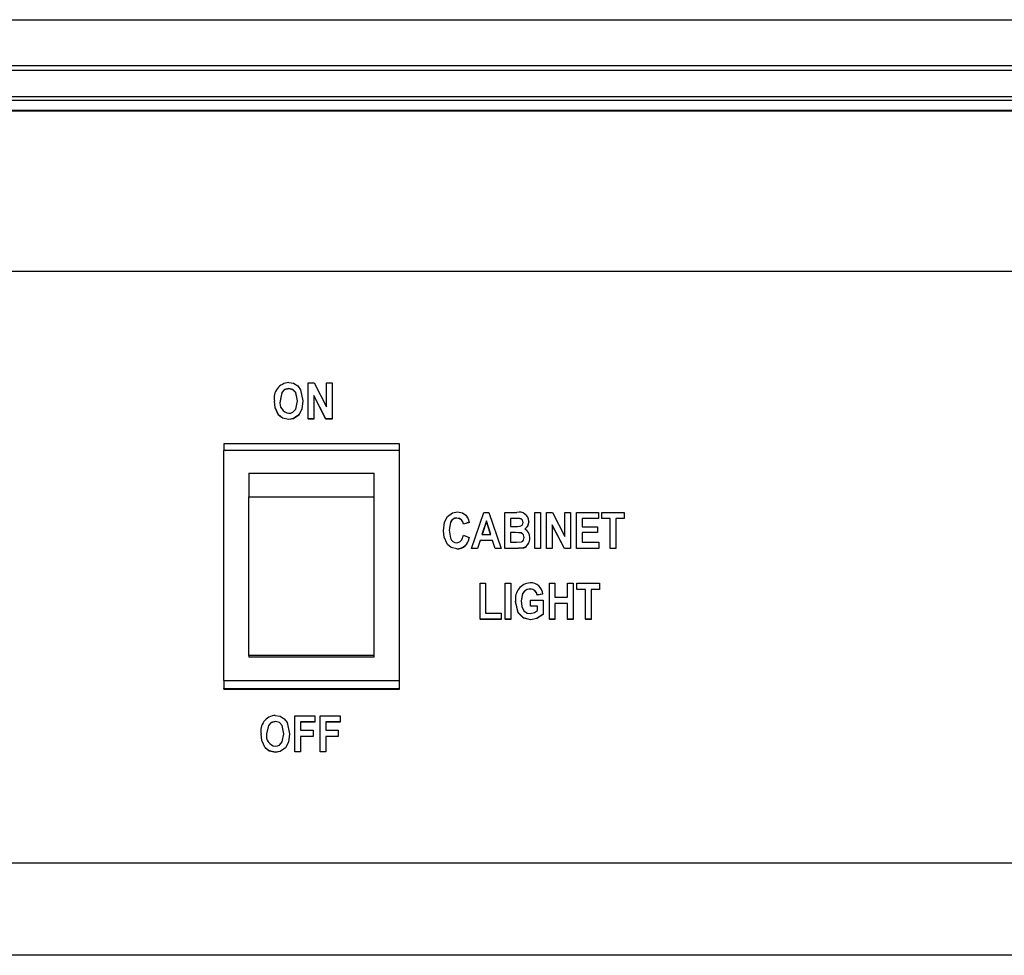
# Model space of a CAD drawing. Units: inches. Extents: x 0.9 to 15.8, y 0.5 to 10.5.
# Drawn here: x 14.2 to 14.4, y 7 to 7.1 of the extents above; entities that cross this region are included whole.
import ezdxf

# ---------------------------------------------------------------- set-up
doc = ezdxf.new("R2010")
doc.units = ezdxf.units.IN
doc.header["$MEASUREMENT"] = 0
doc.layers.add('FORMAT', color=7, linetype='Continuous')
doc.dimstyles.new('SLDDIMSTYLE3', dxfattribs={"dimtxt": 0.18, "dimasz": 0.13, "dimexe": 0, "dimexo": 0.0625, "dimgap": 0, "dimtad": 0, "dimtih": 1, "dimtoh": 1, "dimdec": 0, "dimrnd": 1e-09, "dimzin": 0, "dimdsep": 46, "dimlunit": 5, "dimtxsty": 'Standard', "dimsah": 1, "dimcen": 0.09, "dimadec": 0, "dimazin": 0, "dimtfac": 0.13, "dimtdec": 0, "dimtofl": 0, "dimtmove": 0, "dimatfit": 3, "dimfxl": 0, "dimfrac": 2, "dimtolj": 1, "dimtzin": 0, "dimarcsym": 0})

msp = doc.modelspace()

# ---------------------------------------------------------------- linework, layer by layer
at = {"color": 7, "linetype": 'Continuous', "lineweight": 25}
for p, q in [((13.83258548440264, 7.110518256591169), (14.63991616426426, 7.110518256591169)), ((14.63991616426426, 7.104026368967831), (13.83258548440264, 7.104026368967831)), ((14.67715080580225, 7.103390803747399), (13.79535084286464, 7.103390803747399)), ((14.67388319432309, 7.099682595849917), (13.7986184543438, 7.099682595849917)), ((14.67380686910051, 7.099177321860956), (13.79869106390678, 7.099176793067908)), ((14.67297574879273, 7.09779912847793), (13.79952588789772, 7.09779912847793)), ((13.80043532896752, 7.097751839029182), (14.67206631969924, 7.097751839029182)), ((14.67166749100012, 7.097770045281991), (13.80083415766678, 7.097770045281991)), ((13.91405724245497, 7.075275185991857), (14.55844440621193, 7.07527518599186)), ((14.28122952387309, 7.058800797165605), (14.28122952387309, 7.058781429359743)), ((14.28394924407777, 7.059585293377884), (14.28477203381905, 7.059585293377884)), ((14.28394924407777, 7.054551442682424), (14.28394924407777, 7.059585293377884)), ((14.28477203381905, 7.059585293377884), (14.28650994631498, 7.056223604530734)), ((14.28650994631498, 7.056223604530734), (14.28650994631498, 7.059585293377884)), ((14.28650994631498, 7.059585293377884), (14.28729785469566, 7.059585293377884)), ((14.28729785469566, 7.059585293377884), (14.28729785469566, 7.054551442682424)), ((14.27922179379368, 7.057037723646856), (14.27922179379368, 7.057018355841008)), ((14.28322699472881, 7.057068368030155), (14.28322699472881, 7.057049000224295)), ((14.286446339128, 7.054551442682424), (14.28473715245845, 7.057834477612459)), ((14.28473715245845, 7.057834477612459), (14.28473715245845, 7.054551442682424)), ((14.286446339128, 7.054532074876563), (14.28473715245845, 7.057815109806598)), ((14.27981272507919, 7.055103041581686), (14.27981272507919, 7.05508367377583)), ((14.28122747202836, 7.054486067998066), (14.28122747202836, 7.054466700192213)), ((14.2826360634433, 7.055109170458342), (14.2826360634433, 7.055089802652481)), ((14.28473715245845, 7.054551442682424), (14.28394924407777, 7.054551442682424)), ((14.28394924407777, 7.054551442682424), (14.28394924407777, 7.054532074876563)), ((14.28473715245845, 7.054532074876563), (14.28394924407777, 7.054532074876563)), ((14.28473715245845, 7.054551442682424), (14.28473715245845, 7.054532074876563)), ((14.286446339128, 7.054551442682424), (14.286446339128, 7.054532074876563)), ((14.28729785469566, 7.054551442682424), (14.286446339128, 7.054551442682424)), ((14.28729785469566, 7.054532074876563), (14.286446339128, 7.054532074876563)), ((14.28729785469566, 7.054551442682424), (14.28729785469566, 7.054532074876563)), ((14.29674040766678, 7.051054952154684), (14.27211540766678, 7.051054952154684)), ((14.27211540766678, 7.051054952154684), (14.27211540766678, 7.050129752488356)), ((14.29674040766678, 7.050129752488356), (14.27211540766678, 7.050129752488356)), ((14.27211540766678, 7.017889292295858), (14.27211540766678, 7.050129752488356)), ((14.29674040766678, 7.050129752488356), (14.29674040766678, 7.051054952154684)), ((14.29674040766678, 7.017889292295858), (14.29674040766678, 7.050129752488356)), ((14.27565707433345, 7.046957976973955), (14.29319874100011, 7.046957976973955)), ((14.27565707433345, 7.046957976973955), (14.27565707433345, 7.043608758396625)), ((14.29319874100011, 7.043608758396625), (14.29319874100011, 7.046957976973955)), ((14.27565707433345, 7.043608758396625), (14.29319874100011, 7.043608758396625)), ((14.27565707433345, 7.021374096042994), (14.27565707433345, 7.043608758396625)), ((14.29319874100011, 7.021374096042994), (14.29319874100011, 7.043608758396625)), ((14.30481356315662, 7.040650574939722), (14.30481356315662, 7.040631207133868)), ((14.30685925236375, 7.036401220456542), (14.30855510204248, 7.041435071152002)), ((14.30855510204248, 7.041435071152002), (14.30929684391649, 7.041435071152002)), ((14.30929684391649, 7.041435071152002), (14.31099577136233, 7.036401220456542)), ((14.31152104361612, 7.041435071152002), (14.31321997106197, 7.041435071152002)), ((14.31152104361612, 7.036401220456542), (14.31152104361612, 7.041435071152002)), ((14.3128373020177, 7.040585200255365), (14.3123089519968, 7.040585200255365)), ((14.3123089519968, 7.040585200255365), (14.3123089519968, 7.039473830621303)), ((14.3128373020177, 7.040565832449511), (14.3123089519968, 7.040565832449511)), ((14.3128373020177, 7.040585200255365), (14.3128373020177, 7.040565832449511)), ((14.31572322164642, 7.041435071152002), (14.3165111300271, 7.041435071152002)), ((14.31572322164642, 7.036401220456542), (14.31572322164642, 7.041435071152002)), ((14.3165111300271, 7.041435071152002), (14.3165111300271, 7.036401220456542)), ((14.31736469743951, 7.036401220456542), (14.31736469743951, 7.041435071152002)), ((14.31736469743951, 7.041435071152002), (14.31818748718079, 7.041435071152002)), ((14.31818748718079, 7.041435071152002), (14.31992539967673, 7.038073382304844)), ((14.31992539967673, 7.038073382304844), (14.31992539967673, 7.041435071152002)), ((14.31992539967673, 7.041435071152002), (14.32071330805741, 7.041435071152002)), ((14.32071330805741, 7.041435071152002), (14.32071330805741, 7.036401220456542)), ((14.32156687546981, 7.036401220456542), (14.32156687546981, 7.041435071152002)), ((14.32156687546981, 7.041435071152002), (14.32465284996082, 7.041435071152002)), ((14.32465284996082, 7.040585200255365), (14.32235478385049, 7.040585200255365)), ((14.32235478385049, 7.040585200255365), (14.32235478385049, 7.039408455936946)), ((14.32465284996082, 7.040565832449511), (14.32235478385049, 7.040565832449511)), ((14.32465284996082, 7.041435071152002), (14.32465284996082, 7.040585200255365)), ((14.32465284996082, 7.040585200255365), (14.32465284996082, 7.040565832449511)), ((14.32511246318288, 7.040585200255365), (14.32511246318288, 7.041435071152002)), ((14.32511246318288, 7.041435071152002), (14.32826409670561, 7.041435071152002)), ((14.3262943257539, 7.040585200255365), (14.32511246318288, 7.040585200255365)), ((14.32511246318288, 7.040585200255365), (14.32511246318288, 7.040565832449511)), ((14.3262943257539, 7.040565832449511), (14.32511246318288, 7.040565832449511)), ((14.3262943257539, 7.036401220456542), (14.3262943257539, 7.040585200255365)), ((14.32826409670561, 7.040585200255365), (14.32708223413459, 7.040585200255365)), ((14.32708223413459, 7.040585200255365), (14.32708223413459, 7.036401220456542)), ((14.32826409670561, 7.040565832449511), (14.32708223413459, 7.040565832449511)), ((14.32826409670561, 7.041435071152002), (14.32826409670561, 7.040585200255365)), ((14.32826409670561, 7.040585200255365), (14.32826409670561, 7.040565832449511)), ((14.30653095720513, 7.040062202780512), (14.30574304882445, 7.039800704043087)), ((14.30653095720513, 7.040042834974658), (14.30574304882445, 7.039781336237231)), ((14.30574304882445, 7.039800704043087), (14.30574304882445, 7.039781336237231)), ((14.30653095720513, 7.040062202780512), (14.30653095720513, 7.040042834974658)), ((14.30892751186304, 7.040249133518595), (14.30831708805249, 7.038362460987238)), ((14.30892751186304, 7.040229765712732), (14.30832335441279, 7.038362460987238)), ((14.3095379356736, 7.038362460987238), (14.30892751186304, 7.040249133518595)), ((14.30892751186304, 7.040249133518595), (14.30892751186304, 7.040229765712732)), ((14.3095316693133, 7.038362460987238), (14.30892751186304, 7.040229765712732)), ((14.3123089519968, 7.039473830621303), (14.31291219435076, 7.039473830621303)), ((14.31486965423402, 7.040186823272568), (14.31486965423402, 7.040167455466713)), ((14.31986179248974, 7.036401220456542), (14.31815260582019, 7.039684255386576)), ((14.31815260582019, 7.039684255386576), (14.31815260582019, 7.036401220456542)), ((14.31986179248974, 7.036381852650679), (14.31815260582019, 7.039664887580721)), ((14.32235478385049, 7.039408455936946), (14.32452153189737, 7.039408455936946)), ((14.32452153189737, 7.039408455936946), (14.32452153189737, 7.038623959724666)), ((14.30291971046034, 7.03887422218822), (14.30291971046034, 7.038854854382365)), ((14.30574304882445, 7.038231711618527), (14.30653095720513, 7.037904838196737)), ((14.30653095720513, 7.037904838196737), (14.30653095720513, 7.037885470390889)), ((14.30831708805249, 7.038362460987238), (14.3095379356736, 7.038362460987238)), ((14.31303530503524, 7.038623959724666), (14.3123089519968, 7.038623959724666)), ((14.3123089519968, 7.038623959724666), (14.3123089519968, 7.037251091353178)), ((14.31303530503524, 7.038604591918812), (14.3123089519968, 7.038604591918812)), ((14.31303530503524, 7.038623959724666), (14.31303530503524, 7.038604591918812)), ((14.31500097229746, 7.037879301210666), (14.31500097229746, 7.037859933404818)), ((14.32452153189737, 7.038623959724666), (14.32235478385049, 7.038623959724666)), ((14.32235478385049, 7.038623959724666), (14.32235478385049, 7.037251091353178)), ((14.32452153189737, 7.038604591918812), (14.32235478385049, 7.038604591918812)), ((14.32452153189737, 7.038623959724666), (14.32452153189737, 7.038604591918812)), ((14.30349935659978, 7.036952819355801), (14.30349935659978, 7.036933451549946)), ((14.30481356315662, 7.036335845772186), (14.30481356315662, 7.03631647796633)), ((14.30768409394978, 7.036401220456542), (14.30685925236375, 7.036401220456542)), ((14.30685925236375, 7.036401220456542), (14.30685925236375, 7.036381852650679)), ((14.30768409394978, 7.036381852650679), (14.30685925236375, 7.036381852650679)), ((14.30804316677951, 7.037512590090604), (14.30768409394978, 7.036401220456542)), ((14.30804316677951, 7.03749322228475), (14.30768409394978, 7.036381852650679)), ((14.30768409394978, 7.036401220456542), (14.30768409394978, 7.036381852650679)), ((14.30981288286894, 7.037512590090604), (14.30804316677951, 7.037512590090604)), ((14.30804316677951, 7.037512590090604), (14.30804316677951, 7.03749322228475)), ((14.30981288286894, 7.03749322228475), (14.30804316677951, 7.03749322228475)), ((14.31017298162105, 7.036401220456542), (14.30981288286894, 7.037512590090604)), ((14.30981288286894, 7.037512590090604), (14.30981288286894, 7.03749322228475)), ((14.31017298162105, 7.036381852650679), (14.30981288286894, 7.03749322228475)), ((14.31099577136233, 7.036401220456542), (14.31017298162105, 7.036401220456542)), ((14.31017298162105, 7.036401220456542), (14.31017298162105, 7.036381852650679)), ((14.31099577136233, 7.036381852650679), (14.31017298162105, 7.036381852650679)), ((14.31099577136233, 7.036401220456542), (14.31099577136233, 7.036381852650679)), ((14.31293476464291, 7.036401220456542), (14.31152104361612, 7.036401220456542)), ((14.31152104361612, 7.036401220456542), (14.31152104361612, 7.036381852650679)), ((14.31293476464291, 7.036381852650679), (14.31152104361612, 7.036381852650679)), ((14.3123089519968, 7.037251091353178), (14.31314200096179, 7.037251091353178)), ((14.31293476464291, 7.036401220456542), (14.31293476464291, 7.036381852650679)), ((14.31410636799023, 7.036463530702571), (14.31410636799023, 7.036444162896715)), ((14.3165111300271, 7.036401220456542), (14.31572322164642, 7.036401220456542)), ((14.31572322164642, 7.036401220456542), (14.31572322164642, 7.036381852650679)), ((14.3165111300271, 7.036381852650679), (14.31572322164642, 7.036381852650679)), ((14.3165111300271, 7.036401220456542), (14.3165111300271, 7.036381852650679)), ((14.31815260582019, 7.036401220456542), (14.31736469743951, 7.036401220456542)), ((14.31736469743951, 7.036401220456542), (14.31736469743951, 7.036381852650679)), ((14.31815260582019, 7.036381852650679), (14.31736469743951, 7.036381852650679)), ((14.31815260582019, 7.036401220456542), (14.31815260582019, 7.036381852650679)), ((14.31986179248974, 7.036401220456542), (14.31986179248974, 7.036381852650679)), ((14.32071330805741, 7.036401220456542), (14.31986179248974, 7.036401220456542)), ((14.32071330805741, 7.036381852650679), (14.31986179248974, 7.036381852650679)), ((14.32071330805741, 7.036401220456542), (14.32071330805741, 7.036381852650679)), ((14.32471850899254, 7.036401220456542), (14.32156687546981, 7.036401220456542)), ((14.32156687546981, 7.036401220456542), (14.32156687546981, 7.036381852650679)), ((14.32471850899254, 7.036381852650679), (14.32156687546981, 7.036381852650679)), ((14.32235478385049, 7.037251091353178), (14.32471850899254, 7.037251091353178)), ((14.32471850899254, 7.037251091353178), (14.32471850899254, 7.036401220456542)), ((14.32471850899254, 7.036401220456542), (14.32471850899254, 7.036381852650679)), ((14.3262943257539, 7.036401220456542), (14.3262943257539, 7.036381852650679)), ((14.32708223413459, 7.036401220456542), (14.3262943257539, 7.036401220456542)), ((14.32708223413459, 7.036381852650679), (14.3262943257539, 7.036381852650679)), ((14.32708223413459, 7.036401220456542), (14.32708223413459, 7.036381852650679)), ((14.30804111493477, 7.026465319707395), (14.30804111493477, 7.031499170402854)), ((14.30804111493477, 7.031499170402854), (14.30882902331546, 7.031499170402854)), ((14.30882902331546, 7.031499170402854), (14.30882902331546, 7.027315190604031)), ((14.31158670264784, 7.031499170402854), (14.31237461102852, 7.031499170402854)), ((14.31158670264784, 7.026465319707395), (14.31158670264784, 7.031499170402854)), ((14.31237461102852, 7.031499170402854), (14.31237461102852, 7.026465319707395)), ((14.31507278686341, 7.030714674190579), (14.31507278686341, 7.030695306384724)), ((14.31775865162985, 7.026465319707395), (14.31775865162985, 7.031499170402854)), ((14.31775865162985, 7.031499170402854), (14.31854656001053, 7.031499170402854)), ((14.31854656001053, 7.031499170402854), (14.31854656001053, 7.029537929872162)), ((14.32031935386707, 7.029537929872162), (14.32031935386707, 7.031499170402854)), ((14.32031935386707, 7.031499170402854), (14.32110726224775, 7.031499170402854)), ((14.32110726224775, 7.031499170402854), (14.32110726224775, 7.026465319707395)), ((14.32163253450154, 7.030649299506221), (14.32163253450154, 7.031499170402854)), ((14.32163253450154, 7.031499170402854), (14.32478416802426, 7.031499170402854)), ((14.32478416802426, 7.031499170402854), (14.32478416802426, 7.030649299506221)), ((14.31683942518572, 7.029995552662651), (14.31605151680504, 7.029864803293942)), ((14.31683942518572, 7.029976184856805), (14.31605151680504, 7.029845435488091)), ((14.31605151680504, 7.029864803293942), (14.31605151680504, 7.029845435488091)), ((14.31683942518572, 7.029995552662651), (14.31683942518572, 7.029976184856805)), ((14.31854656001053, 7.029537929872162), (14.32031935386707, 7.029537929872162)), ((14.32281439707256, 7.030649299506221), (14.32163253450154, 7.030649299506221)), ((14.32163253450154, 7.030649299506221), (14.32163253450154, 7.03062993170037)), ((14.32281439707256, 7.03062993170037), (14.32163253450154, 7.03062993170037)), ((14.32281439707256, 7.026465319707395), (14.32281439707256, 7.030649299506221)), ((14.32478416802426, 7.030649299506221), (14.32360230545324, 7.030649299506221)), ((14.32360230545324, 7.030649299506221), (14.32360230545324, 7.026465319707395)), ((14.32478416802426, 7.03062993170037), (14.32360230545324, 7.03062993170037)), ((14.32478416802426, 7.030649299506221), (14.32478416802426, 7.03062993170037)), ((14.31303120134576, 7.028989395411226), (14.31303120134576, 7.028970027605378)), ((14.31513229036091, 7.02829581086938), (14.31513229036091, 7.029145681766015)), ((14.31513229036091, 7.029145681766015), (14.31690508421745, 7.029145681766015)), ((14.31611717583676, 7.02829581086938), (14.31513229036091, 7.02829581086938)), ((14.31513229036091, 7.02829581086938), (14.31513229036091, 7.028276443063532)), ((14.31611717583676, 7.028276443063532), (14.31513229036091, 7.028276443063532)), ((14.31611717583676, 7.02767066545022), (14.31611717583676, 7.02829581086938)), ((14.31690508421745, 7.029145681766015), (14.31690508421745, 7.027168097564228)), ((14.32031935386707, 7.028688058975527), (14.31854656001053, 7.028688058975527)), ((14.31854656001053, 7.028688058975527), (14.31854656001053, 7.026465319707395)), ((14.32031935386707, 7.028668691169671), (14.31854656001053, 7.028668691169671)), ((14.32031935386707, 7.026465319707395), (14.32031935386707, 7.028688058975527)), ((14.30882902331546, 7.027315190604031), (14.31099577136233, 7.027315190604031)), ((14.31099577136233, 7.027315190604031), (14.31099577136233, 7.026465319707395)), ((14.31690508421745, 7.027168097564228), (14.31690508421745, 7.027148729758386)), ((14.31099577136233, 7.026465319707395), (14.30804111493477, 7.026465319707395)), ((14.30804111493477, 7.026465319707395), (14.30804111493477, 7.02644595190154)), ((14.31099577136233, 7.02644595190154), (14.30804111493477, 7.02644595190154)), ((14.31099577136233, 7.026465319707395), (14.31099577136233, 7.02644595190154)), ((14.31158670264784, 7.026465319707395), (14.31158670264784, 7.02644595190154)), ((14.31237461102852, 7.026465319707395), (14.31158670264784, 7.026465319707395)), ((14.31237461102852, 7.02644595190154), (14.31158670264784, 7.02644595190154)), ((14.31237461102852, 7.026465319707395), (14.31237461102852, 7.02644595190154)), ((14.31513023851617, 7.026399945023038), (14.31513023851617, 7.02638057721719)), ((14.31854656001053, 7.026465319707395), (14.31775865162985, 7.026465319707395)), ((14.31775865162985, 7.026465319707395), (14.31775865162985, 7.02644595190154)), ((14.31854656001053, 7.02644595190154), (14.31775865162985, 7.02644595190154)), ((14.31854656001053, 7.026465319707395), (14.31854656001053, 7.02644595190154)), ((14.32110726224775, 7.026465319707395), (14.32031935386707, 7.026465319707395)), ((14.32031935386707, 7.026465319707395), (14.32031935386707, 7.02644595190154)), ((14.32110726224775, 7.02644595190154), (14.32031935386707, 7.02644595190154)), ((14.32110726224775, 7.026465319707395), (14.32110726224775, 7.02644595190154)), ((14.32281439707256, 7.026465319707395), (14.32281439707256, 7.02644595190154)), ((14.32360230545324, 7.026465319707395), (14.32281439707256, 7.026465319707395)), ((14.32360230545324, 7.02644595190154), (14.32281439707256, 7.02644595190154)), ((14.32360230545324, 7.026465319707395), (14.32360230545324, 7.02644595190154)), ((14.29319874100011, 7.021374096042994), (14.27565707433345, 7.021374096042994)), ((14.27565707433345, 7.021374096042994), (14.27565707433345, 7.021153546746528)), ((14.29319874100011, 7.021153546746528), (14.27565707433345, 7.021153546746528)), ((14.29319874100011, 7.021153546746528), (14.29319874100011, 7.021374096042994)), ((14.27211540766678, 7.017889292295858), (14.29674040766678, 7.017889292295858)), ((14.27211540766678, 7.017889292295858), (14.27211540766678, 7.016740433036906)), ((14.29674040766678, 7.016740433036903), (14.29674040766678, 7.017889292295858)), ((14.27211540766678, 7.016740433036906), (14.29674040766678, 7.016740433036903)), ((14.27211540766678, 7.016634410868919), (14.27211540766678, 7.016740433036906)), ((14.27211540766678, 7.016634410868919), (14.29674040766678, 7.016634410868919)), ((14.29674040766678, 7.016634410868919), (14.29674040766678, 7.016740433036903)), ((14.28207424407777, 7.012913293368472), (14.28489758244188, 7.012913293368472)), ((14.28207424407777, 7.007879442673005), (14.28207424407777, 7.012913293368472)), ((14.28489758244188, 7.012913293368472), (14.28489758244188, 7.012063422471835)), ((14.28561983179084, 7.007879442673005), (14.28561983179084, 7.012913293368472)), ((14.28561983179084, 7.012913293368472), (14.28844317015494, 7.012913293368472)), ((14.28844317015494, 7.012913293368472), (14.28844317015494, 7.012063422471835)), ((14.27935452387309, 7.012128797156184), (14.27935452387309, 7.012109429350336)), ((14.28489758244188, 7.012063422471835), (14.28286215245845, 7.012063422471835)), ((14.28286215245845, 7.012063422471835), (14.28286215245845, 7.010886678153416)), ((14.28489758244188, 7.012044054665973), (14.28286215245845, 7.012044054665973)), ((14.28489758244188, 7.012063422471835), (14.28489758244188, 7.012044054665973)), ((14.28844317015494, 7.012063422471835), (14.28640774017152, 7.012063422471835)), ((14.28640774017152, 7.012063422471835), (14.28640774017152, 7.010886678153416)), ((14.28844317015494, 7.012044054665973), (14.28640774017152, 7.012044054665973)), ((14.28844317015494, 7.012063422471835), (14.28844317015494, 7.012044054665973)), ((14.27734679379368, 7.010365723637449), (14.27734679379368, 7.010346355831587)), ((14.28135199472881, 7.010396368020741), (14.28135199472881, 7.010377000214882)), ((14.28286215245845, 7.010886678153416), (14.28463494631498, 7.010886678153416)), ((14.28463494631498, 7.01003680725678), (14.28286215245845, 7.01003680725678)), ((14.28286215245845, 7.01003680725678), (14.28286215245845, 7.007879442673005)), ((14.28463494631498, 7.010017439450926), (14.28286215245845, 7.010017439450926)), ((14.28463494631498, 7.010886678153416), (14.28463494631498, 7.01003680725678)), ((14.28463494631498, 7.01003680725678), (14.28463494631498, 7.010017439450926)), ((14.28640774017152, 7.010886678153416), (14.28818053402805, 7.010886678153416)), ((14.28818053402805, 7.01003680725678), (14.28640774017152, 7.01003680725678)), ((14.28640774017152, 7.01003680725678), (14.28640774017152, 7.007879442673005)), ((14.28818053402805, 7.010017439450926), (14.28640774017152, 7.010017439450926)), ((14.28818053402805, 7.010886678153416), (14.28818053402805, 7.01003680725678)), ((14.28818053402805, 7.01003680725678), (14.28818053402805, 7.010017439450926)), ((14.27793772507919, 7.00843104157227), (14.27793772507919, 7.008411673766416)), ((14.27935247202836, 7.007814067988654), (14.27935247202836, 7.007794700182798)), ((14.2807610634433, 7.008437170448923), (14.2807610634433, 7.008417802643074)), ((14.28286215245845, 7.007879442673005), (14.28207424407777, 7.007879442673005)), ((14.28207424407777, 7.007879442673005), (14.28207424407777, 7.007860074867158)), ((14.28286215245845, 7.007860074867158), (14.28207424407777, 7.007860074867158)), ((14.28286215245845, 7.007879442673005), (14.28286215245845, 7.007860074867158)), ((14.28640774017152, 7.007879442673005), (14.28561983179084, 7.007879442673005)), ((14.28561983179084, 7.007879442673005), (14.28561983179084, 7.007860074867158)), ((14.28640774017152, 7.007860074867158), (14.28561983179084, 7.007860074867158)), ((14.28640774017152, 7.007879442673005), (14.28640774017152, 7.007860074867158)), ((13.91593832433345, 6.992302741530685), (14.55656332433345, 6.992302741530679)), ((14.55292310944211, 6.979350252698371), (13.91957853922479, 6.979350252698371))]:
    msp.add_line(p, q, dxfattribs=at)
at = {"color": 7, "linetype": 'Continuous', "lineweight": 25, "flags": 128}
for points in [[(14.28122439426124, 7.059650668062242), (14.28190012752404, 7.059536807993276), (14.28248173928603, 7.059177161380175), (14.28289908333381, 7.058635490918814), (14.28322699472881, 7.057068368030155)], [(14.28122952387309, 7.058800797165605), (14.2806574591662, 7.058651744036943), (14.28024600806521, 7.058227330048574), (14.28000970217436, 7.057071432468485)], [(14.28122952387309, 7.058781429359743), (14.2806574591662, 7.058632376231086), (14.28024600806521, 7.058207962242715), (14.28000970217436, 7.057052064662629)], [(14.28243908634813, 7.057088797619016), (14.28220465009948, 7.058233883474706), (14.28179696247499, 7.058654560093346), (14.28122952387309, 7.058800797165605)], [(14.28243908634813, 7.05706942981316), (14.28220465009948, 7.058214515668851), (14.28179696247499, 7.058635192287493), (14.28122952387309, 7.058781429359743)], [(14.27981272507919, 7.055103041581686), (14.27931662935443, 7.056136454378008), (14.27922179379368, 7.057037723646856)], [(14.27981272507919, 7.05508367377583), (14.27931662935443, 7.05611708657215), (14.27922179379368, 7.057018355841008)], [(14.28122952387309, 7.0553359388947), (14.28152645294705, 7.055374069930719), (14.28179993804078, 7.055494847331097), (14.28220444161567, 7.055928821804544), (14.28243908634813, 7.057088797619016)], [(14.28322699472881, 7.057068368030155), (14.28306771590286, 7.055914595577158), (14.2826360634433, 7.055109170458342)], [(14.28322699472881, 7.057049000224295), (14.28306771590286, 7.055895227771307), (14.2826360634433, 7.055089802652481)], [(14.28122747202836, 7.054486067998066), (14.28035967509216, 7.054670717146647), (14.27981272507919, 7.055103041581686)], [(14.28122747202836, 7.054466700192213), (14.28035967509216, 7.054651349340793), (14.27981272507919, 7.05508367377583)], [(14.2826360634433, 7.055109170458342), (14.28191687406201, 7.054598987986179), (14.28122747202836, 7.054486067998066)], [(14.2826360634433, 7.055089802652481), (14.28191687406201, 7.054579620180321), (14.28122747202836, 7.054466700192213)], [(14.30291971046034, 7.03887422218822), (14.30307723632621, 7.040048145507789), (14.30350448621163, 7.040873257458305)], [(14.30350448621163, 7.040873257458305), (14.30419819694702, 7.041385184181986), (14.30487101480937, 7.041500445836359)], [(14.30481356315662, 7.040650574939722), (14.30452899878169, 7.04061254640285), (14.30426860543196, 7.040492458621652), (14.30405588175206, 7.040300345051208), (14.30389895450403, 7.040060836126327), (14.30370761884102, 7.038938575393135)], [(14.30481356315662, 7.040631207133868), (14.30452899878169, 7.040593178596995), (14.30426860543196, 7.040473090815798), (14.30405588175206, 7.040280977245357), (14.30389895450403, 7.040041468320472), (14.30370761884102, 7.038919207587271)], [(14.30487101480937, 7.041500445836359), (14.30557482339064, 7.041358607316052), (14.30603954038958, 7.041037715648646)], [(14.30603954038958, 7.041037715648646), (14.30637912614516, 7.040523830378781), (14.30653095720513, 7.040062202780512)], [(14.31408174585333, 7.040040751712201), (14.31405529329361, 7.040233092759888), (14.31396130118117, 7.040402409632828), (14.31380794055154, 7.040521088329418), (14.31361865754641, 7.040565455328964), (14.3128373020177, 7.040585200255365)], [(14.31408174585333, 7.040021383906346), (14.31405529329361, 7.040213724954031), (14.31396130118117, 7.040383041826973), (14.31380794055154, 7.040501720523562), (14.31361865754641, 7.040546087523111), (14.3128373020177, 7.040565832449511)], [(14.30370761884102, 7.038938575393135), (14.30388152914142, 7.037806085600263), (14.30402654757461, 7.037557526450609), (14.30423303833298, 7.037356740423571), (14.30449010644816, 7.037227153706242), (14.3047756040289, 7.037185716668814)], [(14.31291219435076, 7.039473830621303), (14.31328873380619, 7.03947640144125), (14.31358417350356, 7.039490174292393)], [(14.31486965423402, 7.040186823272568), (14.31469392652001, 7.039505592324613), (14.31430539693014, 7.039111205419006)], [(14.31486965423402, 7.040167455466713), (14.31469392652001, 7.039486224518762), (14.31430539693014, 7.039091837613157)], [(14.30349935659978, 7.036952819355801), (14.30301321127122, 7.037980695993737), (14.30291971046034, 7.03887422218822)], [(14.30349935659978, 7.036933451549946), (14.30301321127122, 7.037961328187881), (14.30291971046034, 7.038854854382365)], [(14.3047756040289, 7.037185716668814), (14.30519335468652, 7.037294793725989), (14.30550443259986, 7.037594701310231), (14.30574304882445, 7.038231711618527)], [(14.31421306391678, 7.037923224826719), (14.31412190188874, 7.038303780599054), (14.313994865318, 7.038454992286676), (14.31382398303072, 7.038554284771347), (14.31303530503524, 7.038623959724666)], [(14.31421306391678, 7.037903857020864), (14.31412190188874, 7.038284412793206), (14.313994865318, 7.038435624480821), (14.31382398303072, 7.038534916965496), (14.31303530503524, 7.038604591918812)], [(14.31314200096179, 7.037251091353178), (14.31387468677011, 7.03731611197321), (14.3140265007741, 7.037419375113694), (14.31413590953506, 7.037566945612554), (14.31421306391678, 7.037923224826719)], [(14.30481356315662, 7.036335845772186), (14.3040018965495, 7.03652935322989), (14.30349935659978, 7.036952819355801)], [(14.30481356315662, 7.03631647796633), (14.3040018965495, 7.03650998542404), (14.30349935659978, 7.036933451549946)], [(14.31410636799023, 7.036463530702571), (14.31345166319424, 7.036407973520782), (14.31293476464291, 7.036401220456542)], [(14.31410636799023, 7.036444162896715), (14.31345166319424, 7.036388605714926), (14.31293476464291, 7.036381852650679)], [(14.31507278686341, 7.030714674190579), (14.31463869508314, 7.030641226655486), (14.31426661998528, 7.030407997262133), (14.31400740932432, 7.030053644200947), (14.31381910972644, 7.029040469383387)], [(14.31507278686341, 7.030695306384724), (14.31463869508314, 7.030621858849631), (14.31426661998528, 7.030388629456275), (14.31400740932432, 7.030034276395094), (14.31381910972644, 7.029021101577523)], [(14.31513023851617, 7.026399945023038), (14.31412101589834, 7.026654133000698), (14.31340140965924, 7.027401964238741), (14.31303120134576, 7.028989395411226)], [(14.31513023851617, 7.02638057721719), (14.31412101589834, 7.026634765194841), (14.31340140965924, 7.027382596432884), (14.31303120134576, 7.028970027605378)], [(14.31381910972644, 7.029040469383387), (14.31391708607389, 7.028231420232763), (14.31419870100359, 7.02765840769691)], [(14.31419870100359, 7.02765840769691), (14.31464515468908, 7.027324875142972), (14.31507996832001, 7.027249815919673)], [(14.31507996832001, 7.027249815919673), (14.31569783666294, 7.027397187798135), (14.31611717583676, 7.02767066545022)], [(14.31690508421745, 7.027168097564228), (14.31598422097381, 7.026564547941462), (14.31513023851617, 7.026399945023038)], [(14.31690508421745, 7.027148729758386), (14.31598422097381, 7.026545180135606), (14.31513023851617, 7.02638057721719)], [(14.27934939426124, 7.012978668052821), (14.28002512752404, 7.012864807983862), (14.28060673928603, 7.012505161370769), (14.28102408333381, 7.011963490909402), (14.28135199472881, 7.010396368020741)], [(14.27935452387309, 7.012128797156184), (14.2787824591662, 7.011979744027526), (14.27837100806521, 7.011555330039157), (14.27813470217436, 7.010399432459071)], [(14.27935452387309, 7.012109429350336), (14.2787824591662, 7.011960376221671), (14.27837100806521, 7.011535962233303), (14.27813470217436, 7.010380064653216)], [(14.28056408634813, 7.010416797609596), (14.28032965009948, 7.011561883465293), (14.27992196247499, 7.011982560083936), (14.27935452387309, 7.012128797156184)], [(14.28056408634813, 7.01039742980374), (14.28032965009948, 7.011542515659435), (14.27992196247499, 7.011963192278078), (14.27935452387309, 7.012109429350336)], [(14.27793772507919, 7.00843104157227), (14.27744162935443, 7.009464454368596), (14.27734679379368, 7.010365723637449)], [(14.27793772507919, 7.008411673766416), (14.27744162935443, 7.009445086562739), (14.27734679379368, 7.010346355831587)], [(14.27935452387309, 7.00866393888529), (14.27965145294705, 7.008702069921301), (14.27992493804078, 7.008822847321688), (14.28032944161566, 7.009256821795131), (14.28056408634813, 7.010416797609596)], [(14.28135199472881, 7.010396368020741), (14.28119271590286, 7.009242595567745), (14.2807610634433, 7.008437170448923)], [(14.28135199472881, 7.010377000214882), (14.28119271590286, 7.009223227761888), (14.2807610634433, 7.008417802643074)], [(14.27935247202836, 7.007814067988654), (14.27848467509216, 7.007998717137232), (14.27793772507919, 7.00843104157227)], [(14.27935247202836, 7.007794700182798), (14.27848467509216, 7.007979349331375), (14.27793772507919, 7.008411673766416)], [(14.2807610634433, 7.008437170448923), (14.28004187406201, 7.007926987976763), (14.27935247202836, 7.007814067988654)], [(14.2807610634433, 7.008417802643074), (14.28004187406201, 7.007907620170911), (14.27935247202836, 7.007794700182798)]]:
    msp.add_lwpolyline(points, dxfattribs=at)
at = {"color": 7, "linetype": 'Continuous', "lineweight": 25}
for centre, radius, start, end in [((14.28137443401724, 7.057461791319541), 0.002194013063570123, 93.9212890913408, 191.1444984304109), ((14.28142910211736, 7.056772649102846), 0.001450506014387964, 168.1127982213244, 262.0914616704231), ((14.30479444635733, 7.039696452533609), 0.0009543138990200102, 6.271643218098689, 88.85217517432841), ((14.30479444635734, 7.039677084727767), 0.0009543138990079605, 6.271643217373504, 88.85217517495325), ((14.31354733649674, 7.040153483219172), 0.001322737977629148, 1.444312255583399, 104.329078153859), ((14.313556345891, 7.040015446687147), 0.0005260089967982015, 273.0325515857588, 2.757426160595935), ((14.31379057304471, 7.038008193237466), 0.001217242582907838, 353.9216390665591, 64.97948657430265), ((14.30480238882676, 7.038072489275396), 0.00173667945312165, 270.3686612152179, 354.4603009340136), ((14.30480238882676, 7.038053121469544), 0.001736679453124501, 270.3686612152756, 354.4603009341359), ((14.31362442198937, 7.037758594031543), 0.001381832469511941, 290.4122910833194, 5.0113439218581), ((14.31362442198938, 7.037739226225686), 0.001381832469509177, 290.4122910831942, 5.011343922237832), ((14.31521750397476, 7.029352394814549), 0.002216232783893355, 93.47824626015986, 189.4270193975908), ((14.31506867739047, 7.029721442762897), 0.0009932399290717938, 8.298845046253396, 89.76294133898483), ((14.31506867739047, 7.029702074957043), 0.0009932399290717864, 8.298845046420283, 89.76294133908729), ((14.31515279289245, 7.02987505283053), 0.001690931312103812, 4.086498803773326, 92.3639822521724), ((14.27949943401722, 7.010789791310135), 0.002194013063555583, 93.92128909104221, 191.1444984304965), ((14.27955410211734, 7.010100649093424), 0.001450506014375705, 168.1127982208998, 262.0914616708469)]:
    msp.add_arc(centre, radius, start, end, dxfattribs=at)

# ---------------------------------------------------------------- leaders
at = {"layer": 'FORMAT'}
msp.add_leader([(14.36500082433345, 6.775373257068096), (15.04553833086141, 7.063049265080033), (15.29552012520174, 7.063049265080033)], dimstyle='SLDDIMSTYLE3', dxfattribs=at)

doc.saveas('drawing.dxf')
